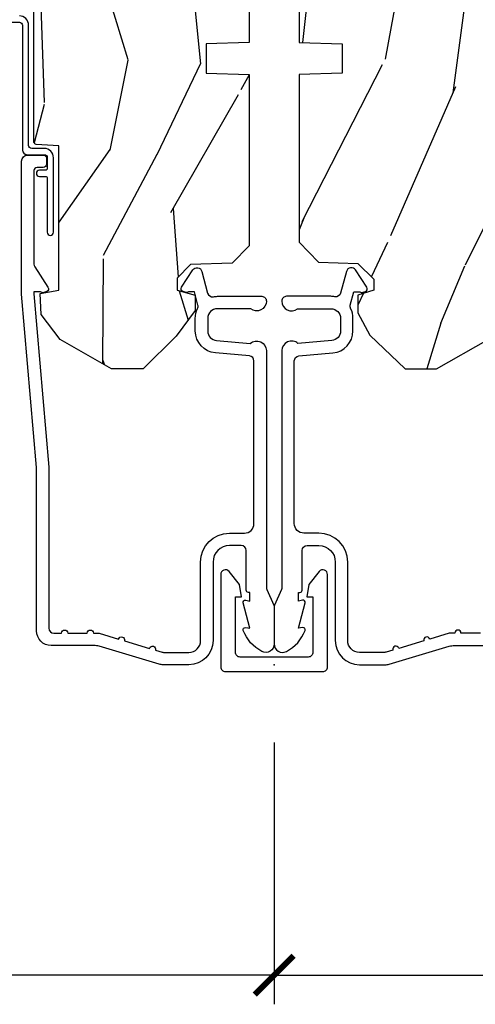
# Model space of a CAD drawing. Units: inches. Extents: x 1 to 182, y 2 to 92.
# Drawn here: x 15 to 17, y 18 to 21 of the extents above; entities that cross this region are included whole.
import ezdxf

# ---------------------------------------------------------------- set-up
doc = ezdxf.new("R2010")
doc.units = ezdxf.units.IN
doc.header["$MEASUREMENT"] = 0
for name, color, linetype in [('ZP-ANNO-DIMS', 2, 'Continuous'), ('ZP-ANNO-DIMS-DWNLD', 2, 'Continuous'), ('ZP-SECT-ALUM', 63, 'Continuous'), ('ZP-SECT-WDHA', 11, 'Continuous'), ('ZP-SECT-WOOD', 104, 'Continuous'), ('ZP-SECT-WSTP', 40, 'Continuous')]:
    doc.layers.add(name, color=color, linetype=linetype)
doc.layers.add('ZP-ANNO-NPLT', color=7, linetype='Continuous', plot=False)
doc.styles.get("Standard").update_dxf_attribs({"font": 'arial.ttf'})
doc.dimstyles.new('Frame Break and Arrow', dxfattribs={"dimtxt": 0.25, "dimasz": 0.125, "dimexe": 0.09375, "dimexo": 0.25, "dimgap": 0.09375, "dimtad": 1, "dimjust": 2, "dimdec": 4, "dimzin": 1, "dimdsep": 46, "dimlunit": 5, "dimtxsty": 'Standard', "dimblk1": 'ARCHTICK', "dimblk2": 'Arrow', "dimsah": 1, "dimcen": 0.09, "dimse2": 1, "dimclrd": 256, "dimclre": 256, "dimclrt": 255, "dimadec": 3, "dimazin": 2, "dimtfac": 0.75, "dimtdec": 4, "dimtofl": 0, "dimtmove": 2, "dimatfit": 3, "dimfxl": 0.09375, "dimfrac": 2, "dimtolj": 1, "dimtzin": 0, "dimlwd": -1, "dimlwe": -1, "dimarcsym": 0})

# ---------------------------------------------------------------- blocks, each defined once
blk = doc.blocks.new('85MA 7217 Exterior Clad Tight Mullion Cover')
at = {"layer": 'ZP-ANNO-NPLT'}
blk.add_point((0, 0), dxfattribs=at)
at = {"layer": 'ZP-SECT-ALUM'}
blk.add_lwpolyline([(-0.02199999983493544, 0.1570022252947881), (-0.02199999983493543, -0.1569977747052119, 0.4142570146243612), (-0.006999999999999999, -0.172), (0.291, -0.172, 0.7081982690502758), (0.3003941106373638, -0.1453059551337885), (0.259, -0.112053), (0.219, -0.105), (0.219, -0.125), (0.04, -0.125, -0.4142570146243612), (0.02500000016506457, -0.1099977747052119), (0.02500000016506457, 0.1100022252947881, -0.4142570146243612), (0.04, 0.1250044505895763), (0.219, 0.1250044505895763), (0.219, 0.1050044505895763), (0.259, 0.1120574505895763), (0.3003941106373638, 0.1453104057233647, 0.7081982690502758), (0.291, 0.1720044505895763), (-0.006999999999999999, 0.1720044505895763, 0.4142570146243612)], format="xyb", close=True, dxfattribs=at)
blk = doc.blocks.new('80TM Vert Tight Mull Clad')
at = {"rotation": 90}
blk.add_blockref('85MA 7217 Exterior Clad Tight Mullion Cover', (0, 0), dxfattribs=at)
blk = doc.blocks.new('101CS Vin21 PR CM C Contmp 2.5 VG (Dual .6875 in 3mm IG) V J H S')
at = {"layer": 'ZP-SECT-WDHA'}
h = blk.add_hatch(dxfattribs=at)
h.set_pattern_fill('WOOD3', color=256, scale=2, angle=163, style=0, pattern_type=2)
h.set_pattern_definition([(158.2363999999999, (6.157301732816794, -0.3108729511419028), (20.45396798290167, -8.344771374467806), [0.2408319999999999, -23.84235799999998]), (174.3099, (5.933636025480158, -0.2215776468891875), (-8.235181511295936, 0.4263690944681484), [0.3059419999999997, -9.892097999999988]), (208, (5.629202296407872, -0.1912444208301451), (-0.5847435903937085, -1.91261010378108), [0.226274, -2.602152]), (209.8476, (5.429414062698132, -0.2974737090285942), (-35.54768828883149, -20.50272857977593), [0.438634, -43.42479]), (175.9946, (5.048963690397958, -0.5157797195199407), (18.38297247813529, -1.437476743240211), [0.266834, -26.416494]), (162.9999999999999, (4.782782151564167, -0.4971413616498239), (-2.497352921371544, -1.327866102480598), [0.4999999999999998, -1.499999999999999]), (153.5377, (4.30462977358269, -0.3509555092884398), (8.978306718050995, -4.83632345258755), [0.24331, -11.922214]), (157.2894, (5.999421012266513, -0.8272775193619566), (16.62874032651941, -7.175302374271584), [0.2009979999999999, -19.89875399999998]), (162.9999999999999, (5.814007495168372, -0.7496770832981383), (-2.497352921371544, -1.327866102480598), [0.2999999999999998, -1.699999999999999]), (191.3008, (5.527116068379431, -0.6619655718813249), (-24.54716094300747, -5.043499394239721), [0.2952959999999997, -29.23434999999998]), (215.125, (5.237544793167903, -0.7198315944882268), (10.57415813511433, 7.224071108844612), [0.4560699999999997, -22.34743799999998]), (202.2893999999999, (4.864525647798079, -0.9822372293125454), (-14.3993751268171, -6.054586024953077), [0.2842539999999997, -28.14108799999998]), (169.3402, (4.601511694636091, -1.090050310346896), (-15.88561928555968, 2.765334394382427), [0.362216, -17.748554]), (151.1113000000001, (4.245547114300507, -1.023048686885232), (25.02229161617255, -13.92425483963839), [0.38833, -38.444646]), (156.2902000000001, (5.818150555338438, -1.420186468059029), (-16.62874768410003, 7.175289077572956), [0.3423439999999993, -33.89213999999991]), (166.3665, (5.504701806499899, -1.282527898214767), (-31.18650071420278, 7.443263674111074), [0.3405879999999997, -33.71818599999995]), (196.6901, (5.173710755378014, -1.202247613728304), (4.409962367830815, 0.7431255040166733), [0.3605559999999997, -6.850547999999995]), (210.4896, (4.828344987644531, -1.305797053504108), (-25.55825994297176, -15.19129255384614), [0.325576, -32.232064]), (177.9314, (4.547788732199255, -1.47098841989623), (-22.79293410148565, 0.6943551067665474), [0.310484, -30.737866]), (162.9999999999999, (4.237507569032516, -1.459781288956435), (-2.497352921371544, -1.327866102480598), [0.2399999999999999, -1.759999999999999]), (150.0054, (4.007994427601375, -1.389612079822996), (-16.04400167334359, 9.087905524651102), [0.266834, -26.416494]), (162.9999999999999, (5.663799163725461, 0.1955411228136086), (-2.497352921371544, -1.327866102480598), [0, -1.999999999999999]), (26.15239999999999, (5.308322320638982, -0.009486226652910545), (-36.87554735843706, -18.00538888531859), [0.4386339999999994, -43.42478999999992]), (9.565100000000013, (5.117307944518476, -1.728763257301352), (2.497352076502218, 1.327869099233075), [0.1788859999999998, -4.293249999999994]), (351.1301, (5.293706441850421, -1.699038349579951), (12.0603996767767, -1.595852046107204), [0.2828419999999996, -13.85929199999999]), (319.8014, (5.573166641708955, -1.742650236663792), (8.393559450670804, -6.748938448303024), [0.1523159999999998, -15.07922999999999]), (189.5651, (5.308322320638982, -0.009486226652910545), (-2.497352076502219, -1.327869099233075), [0.2236059999999996, -4.248529999999989]), (169.7098, (5.087824198974094, -0.04664236130469135), (17.79822734718652, -3.350093459302554), [0.3423439999999996, -33.89213999999996]), (152.8753, (4.75098571375776, 0.01451182806252405), (-30.7601241373409, 15.67848221527704), [0.5688579999999993, -56.31699199999996]), (152.6952, (6.221623507855785, -0.1004859048300375), (-10.89091849633435, 5.421060729349781), [0.2236059999999996, -22.13707199999995]), (178.5241, (6.022931329732845, 0.002088060447476892), (22.79293551970828, -0.6943538178398185), [0.37363, -36.989452]), (205.8789, (5.649424447113862, 0.01171139855136971), (31.88084594068392, 15.34964888471388), [0.3821, -37.827846]), (197.6952, (5.305642472216338, -0.1550637606766543), (-23.21929303946757, -7.540852312839229), [0.316228, -31.306548]), (172.4623, (5.004376328815855, -0.2511819735220797), (-10.14779136076372, 1.011111546693648), [0.364966, -11.80056]), (156.4181, (4.642564314385769, -0.2033064451796918), (31.344885410924, -13.76583238823937), [0.52345, -51.82156]), (154.8699, (6.075437655494458, -0.5786382828115677), (10.89091361125098, -5.421068605812716), [0.2828419999999996, -13.85929199999999]), (174.3099, (5.819367192013718, -0.4585220152506793), (-8.235181511295936, 0.4263690944681484), [0.3059419999999997, -9.892097999999988]), (205.5103999999999, (5.514933462941432, -0.4281887891916369), (26.88614988798455, 12.69389479119331), [0.3255759999999993, -32.23206399999991]), (208, (5.2210985464713, -0.5684066263700345), (-0.5847435903937085, -1.91261010378108), [0.367696, -2.460732]), (180.354, (4.896442666692966, -0.741029219692507), (27.20289793979688, 0.04876202922806261), [0.335262, -33.190848]), (159.6335000000001, (4.561187974312535, -0.7431007497775397), (30.01700107381327, -11.26852463519537), [0.3405879999999996, -33.71818599999994]), (145.8972999999999, (4.241891791379544, -0.6245682750525532), (-17.37187083675604, 11.58525502309056), [0.2720299999999997, -26.93091199999998]), (154.2538, (5.929251803133074, -1.056790660793069), (-12.80351945054413, 6.005821017315287), [0.2630579999999993, -26.04283399999995]), (177.9314, (5.692307434771582, -0.9425218273266296), (-22.79293410148565, 0.6943551067665474), [0.310484, -30.737866]), (195.0054, (5.382026271604847, -0.9313146963868633), (11.31727641611973, 2.814114219735264), [0.3773599999999996, -18.49060399999998]), (212.8991, (5.017534408752116, -1.029016702068191), (28.64036637139407, 18.43175097613516), [0.4967899999999996, -49.18217999999995]), (178.9454, (4.600415639049348, -1.298853563822888), (8.235181634652655, -0.4263644116476297), [0.291204, -14.269016]), (156.991, (4.309260571001857, -1.293493866977542), (-18.54135163249375, 7.760042155334038), [0.3821, -37.827846]), (139.8013999999999, (3.957559631924824, -1.144140428944382), (-8.393559450670804, 6.748938448303025), [0.1523159999999998, -15.07922999999999]), (153.5377, (5.753828780299447, -1.630573514370894), (8.978306718050995, -4.83632345258755), [0.24331, -11.922214]), (173.008, (5.536010507057203, -1.522152114998931), (-22.20819262847393, 2.606951578708767), [0.345254, -34.1801]), (200.4054, (5.193324587746421, -1.480124020750964), (-30.71134915766887, -11.52445423798904), [0.4280179999999996, -42.37384999999995]), (192.0546, (5.37690773693652, 0.2832526342304504), (-15.72724097270063, -3.557234008732985), [0.205912, -20.385348]), (173.7843, (5.175535710390935, 0.2402490654842211), (32.35598179133584, -3.618064673815965), [0.4275519999999997, -42.32756599999995]), (155.8750000000001, (4.750497976508658, 0.2865408009907355), (12.80352490518391, -6.005810314090468), [0.4837359999999995, -15.64077999999999])])
edge = h.paths.add_edge_path()
edge.add_line((4.328000000000031, -1.250000000000037), (4.339523853932349, -0.9200000000000355))
edge.add_line((4.339523853932349, -0.9200000000000248), (4.384523853932308, -0.8750000000000231))
edge.add_line((4.384523853932308, -0.8750000000000089), (5.000000000000057, -0.8750000000000089))
edge.add_line((5.000000000000057, -0.8750000000000089), (5.000250000001415, -0.03100000000000414))
edge.add_line((5.000250000001415, -0.03100000000001479), (4.969250000001409, -8.881784197001252e-15))
edge.add_line((4.969250000001409, -8.881784197001252e-15), (4.43825000000146, -2.309263891220326e-14))
edge.add_line((4.43825000000146, -3.730349362740526e-14), (4.434921417707699, -0.08099999900086807))
edge.add_line((4.434921417707699, -0.08099999900086097), (4.244000000000995, -0.08100000000002616))
edge.add_line((4.244000000000995, -0.08100000000002616), (4.234999999999161, -0.0970000000000173))
edge.add_line((4.234999999999161, -0.0970000000000173), (4.172000000000878, -0.0970000000000173))
edge.add_line((4.172000000000878, -0.0970000000000173), (4.162999999999045, -0.08100000000002616))
edge.add_line((4.162999999999045, -0.08100000000002616), (4.040350214322132, -0.08099999900086097))
edge.add_line((4.040350214322132, -0.08099999900086097), (3.96209661359029, -0.2960000000000012))
edge.add_line((3.96209661359029, -0.2960000000000012), (3.91440338641263, -0.2960000000000012))
edge.add_line((3.91440338641263, -0.2960000000000012), (3.836149785680789, -0.08099999900086097))
edge.add_line((3.836149785680789, -0.08099999900085564), (2.947282930714607, -0.08099999900085564))
edge.add_line((2.947282930714607, -0.08099999900085564), (2.871763963070805, -0.1709999999999958))
edge.add_line((2.871763963070805, -0.1709999999999958), (2.439507823335987, -0.1709999999999958))
edge.add_line((2.439507823335987, -0.1709999999999958), (2.332250000001693, -0.08100000000002083))
edge.add_line((2.332250000001693, -0.08100000000002083), (2.005069066192334, -0.08100000000002083))
edge.add_line((2.005069066192334, -0.08100000000002083), (2.000250000001358, -0.2189999999999976))
edge.add_line((2.000250000001358, -0.2189999999999976), (1.906250000002217, -0.2189999999999976))
edge.add_line((1.906250000002217, -0.2189999999999976), (1.901430933811241, -0.08100000000002083))
edge.add_line((1.901430933811241, -0.08100000000002083), (1.349597170313302, -0.08100000000002439))
edge.add_line((1.349597170313302, -0.08100000000002083), (1.293712597491378, -0.1349671046590508))
edge.add_line((1.293712597491378, -0.1349671046590437), (1.288995126616214, -0.2700577954949068))
edge.add_line((1.288995126616214, -0.2700577954949246), (1.246000000000038, -0.3130000000000344))
edge.add_line((1.246000000000038, -0.3130000000000202), (1.207000000000164, -0.3130000000000202))
edge.add_line((1.207000000000164, -0.3130000000000202), (1.191190997646743, -0.2540000000000191))
edge.add_line((1.191190997646743, -0.2540000000000227), (1.14100000000002, -0.2540000000000227))
edge.add_line((1.14100000000002, -0.2540000000000227), (1.059000000000026, -0.3160000000000274))
edge.add_line((1.059000000000026, -0.3160000000000345), (0.9532293940345085, -0.4220000000000468))
edge.add_line((0.9532293940345085, -0.422000000000029), (0.9532293940345085, -0.5235500000000393))
edge.add_line((0.9532293940345085, -0.5235500000000606), (1.048250000002213, -0.6898000000000017))
edge.add_line((1.048250000002213, -0.6897999999999946), (1.128250000002197, -0.7502214903220796))
edge.add_line((1.128250000002197, -0.7502214903220796), (1.196532032304958, -0.753800000000016))
edge.add_line((1.196532032304958, -0.753800000000016), (1.207250000002205, -0.6937999999999853))
edge.add_line((1.207250000002205, -0.6937999999999853), (1.671750000002191, -0.6937999999999853))
edge.add_line((1.671750000002191, -0.6937999999999853), (1.675586249445757, -0.766999999999971))
edge.add_arc((1.690678198063239, -0.7589080513825515), 0.01712444292523411, 208.1991648359268, 241.8008351636319)
edge.add_line((1.682586249445706, -0.773999999999976), (2.123250000002201, -0.773999999999976))
edge.add_line((2.123250000002201, -0.773999999999976), (2.131910350836165, -1.021999999999966))
edge.add_line((2.131910350836165, -1.021999999999966), (2.13891035083617, -1.028999999999971))
edge.add_line((2.13891035083617, -1.028999999999971), (2.527676065901517, -1.028999999999971))
edge.add_line((2.527676065901517, -1.028999999999973), (2.556250000002251, -1.093000000000051))
edge.add_line((2.556250000002251, -1.093000000000051), (2.805767439191584, -1.093000000000023))
edge.add_line((2.805767439191584, -1.093000000000023), (2.811250000001053, -1.25000000000002))
edge.add_line((2.811250000001053, -1.250000000000005), (3.12368436237233, -1.250000000000005))
edge.add_line((3.12368436237233, -1.250000000000005), (3.129166923181799, -1.093000000000009))
edge.add_line((3.129166923181799, -1.093000000000023), (3.531485413592634, -1.093000000000023))
edge.add_line((3.531485413592634, -1.093000000000027), (3.533650501300542, -1.031000000000015))
edge.add_line((3.533650501300542, -1.031000000000015), (3.670684895338525, -1.031000000000015))
edge.add_line((3.670684895338525, -1.031000000000015), (3.677250000002857, -0.8430000000000266))
edge.add_line((3.677250000002857, -0.8430000000000266), (3.882229394034539, -0.8430000000000408))
edge.add_line((3.882229394034539, -0.8430000000000266), (3.882229394034539, -0.8330000000000286))
edge.add_line((3.882229394034539, -0.8330000000000357), (3.992229394034496, -0.8330000000000357))
edge.add_line((3.992229394034496, -0.8330000000000357), (3.992229394034496, -0.8430000000000408))
edge.add_line((3.992229394034496, -0.843000000000055), (4.067250000002275, -0.8430000000000337))
edge.add_line((4.067250000002275, -0.8430000000000266), (4.073815104666608, -1.031000000000015))
edge.add_line((4.073815104666608, -1.031000000000015), (4.178805517824401, -1.031000000000015))
edge.add_line((4.178805517824401, -1.031000000000015), (4.185485413591266, -1.222287187078914))
edge.add_line((4.185485413591266, -1.222287187078914), (4.23348541359195, -1.250000000000023))
edge.add_line((4.23348541359195, -1.250000000000009), (4.328000000000031, -1.250000000000016))
at = {"layer": 'ZP-ANNO-NPLT'}
blk.add_point((5.684341886080801e-14, -3.552713678800501e-15), dxfattribs=at)
at = {"layer": 'ZP-SECT-ALUM'}
blk.add_lwpolyline([(1.012000000000057, -0.02500000000003766), (0.2485518243343847, -0.02500000000003766, -0.1051042352656914), (0.2420440380451794, -0.02361672732232378), (0.1921068813025215, -0.001383272677774272, 0.1051042352657003), (0.1855990950133162, -3.197442310920451e-14), (0.06700000000006412, -3.197442310920451e-14, 0.560205502864254), (0.04294949289464967, -0.0392708234432213, 0.1875261658577753), (0.1105503302341333, -0.09955737127501507, 0.5801720142759477), (0.1198936542711522, -0.09178446275635466), (0.1174630815726232, -0.07800000000000651), (0.1991988260668904, -0.09976430132849501, 0.5481110662879196), (0.207893654271146, -0.09178446275635466), (0.2054630815726171, -0.07800000000000651), (0.2330000000000609, -0.07800000000000651), (0.2330000000000325, -0.0830000000000588, 0.4142135623730984), (0.2400000000000375, -0.0900000000000638), (0.3680000000000518, -0.0900000000000638, -0.4142135623730951), (0.384000000000043, -0.1060000000000549), (0.384000000000043, -0.144000000000009, -0.4142135623730868), (0.3310000000000457, -0.1970000000000063), (0.0780000000000598, -0.1970000000000063, 0.4142135623730866), (5.684341886080801e-14, -0.2750000000000092), (5.684341886080801e-14, -0.3575219217105463, 0.07267901068454957), (0.001965304461265305, -0.3709709438954327), (0.05949110068783625, -0.5635988303753301, -0.07267901068455053), (0.06200000000004025, -0.5807677948666345), (0.06200000000004025, -0.7186422509999524, 0.4142135623730951), (0.1090000000000373, -0.7656422509999494), (0.6360000000005925, -0.7656422509999494), (1.194000000000045, -0.8140000000000249), (1.621967948388715, -0.8140000000000249, 0.4142135623730951), (1.641967948388725, -0.7940000000000147), (1.641967948388725, -0.7440000000000033, 0.4142135623730949), (1.631967948388734, -0.7340000000000124), (1.611967948388724, -0.7340000000000124, 0.4142135623731991), (1.601967948388733, -0.7440000000000033), (1.601967948388705, -0.7640000000000136, -0.4142135623731015), (1.591967948388714, -0.7740000000000329), (1.29033604537986, -0.7740000000000045, -0.1449930994916204), (1.281621820819623, -0.7714187290871202), (1.216169191050852, -0.7289132943205665, 0.4318331073882776), (1.202025684729279, -0.7323643973235825), (1.198561433328905, -0.7452931595599672, 0.1392124696178829), (1.199761498229179, -0.7489238092069606, -0.150084110672032), (1.200967948388723, -0.7528525214955302), (1.200967948388723, -0.7740000000000045), (1.19478822427044, -0.7740000000000045), (0.6367882242694805, -0.725642250999929), (0.1180000000000518, -0.7256422509999574, -0.4142135623730951), (0.1020000000000607, -0.7096422509999378), (0.1020000000000039, -0.6850000000000058, 1), (0.1020000000000039, -0.665000000000024), (0.1020000000000323, -0.6020000000000074, 1), (0.1020000000000323, -0.5819999999999972), (0.1020000000000323, -0.5684928820533663, 0.07267901068450945), (0.1013309601834465, -0.5639144915223575), (0.082716132946274, -0.5015818501146363, 1), (0.07699314478250585, -0.4824181498853797), (0.05285244224302232, -0.4015818501146136, 1), (0.04712945407925417, -0.3824181498853854), (0.04066903981663472, -0.3607851430115865, -0.07267901068464405), (0.04000000000004889, -0.3562067524805492), (0.04000000000004889, -0.2750000000000092, -0.4142135623730951), (0.0780000000000598, -0.2370000000000267), (0.3310000000000457, -0.2370000000000267, 0.4142135623730951), (0.424000000000035, -0.1440000000000374), (0.424000000000035, -0.09600000000003561, -0.4142135623729215), (0.4550000000000409, -0.06500000000005812), (0.9791548879620109, -0.06500000000005812, -0.388878731852959), (0.9950940031314701, -0.07960550811609224), (1.004681233943415, -0.1891880577351266, 0.3888787318529566), (1.075411057507921, -0.2540000000000227), (1.116000000000042, -0.2540000000000227, 0.1163220917973886), (1.147724160177944, -0.2465183253952183, -0.1832627780160805), (1.15901437141855, -0.2453775009960317), (1.201266233208145, -0.2566988532412644), (1.201266233208145, -0.2743669520077141, -0.146005835310381), (1.200121757094053, -0.2782026840136531), (1.199983135441101, -0.2784143000490396, 0.1576465563116275), (1.198845908180857, -0.2825685150407402), (1.201984893112524, -0.2942833662899922, 0.4538198225758265), (1.216467475870218, -0.2983867056794942), (1.271869021844964, -0.2624085210486307, 0.649407593197572), (1.267204172860176, -0.2329558237052005), (1.197412101584888, -0.2142550945689017, -0.3912097814678182), (1.185819283307609, -0.1958944824796198, 0.0456882255566395), (1.18700000000004, -0.1829999999999963), (1.18700000000004, -0.04000000000002402, 0.4222476712527851), (1.171589770512725, -0.02500561065710727, 0.6392693330848027), (1.147000000000048, -0.07562141687040835), (1.147000000000048, -0.1830000000000247, -0.4142135623730951), (1.116000000000042, -0.2140000000000306), (1.075411057507921, -0.2140000000000306, -0.388878731853015), (1.044529021867078, -0.1857018280252056), (1.035000000000053, -0.07678460969089329, 0.6500495232070402)], format="xyb", close=True, dxfattribs=at)
at = {"layer": 'ZP-SECT-WOOD'}
blk.add_lwpolyline([(2.332250000001693, -0.08100000000002083), (2.005069066192334, -0.08100000000002083), (2.000250000001358, -0.2189999999999976), (1.906250000002217, -0.2189999999999976), (1.901430933811241, -0.08100000000002083), (1.349597170313302, -0.08100000000002083), (1.293712597491378, -0.1349671046590437), (1.288995126616214, -0.2700577954949246), (1.246000000000038, -0.3130000000000202), (1.207000000000164, -0.3130000000000202), (1.191190997646743, -0.2540000000000227), (1.14100000000002, -0.2540000000000227), (1.059000000000026, -0.3160000000000345), (0.9532293940345085, -0.422000000000029), (0.9532293940345085, -0.5235500000000606), (1.048250000002213, -0.6897999999999946), (1.128250000002197, -0.7502214903220796), (1.196532032304958, -0.753800000000016), (1.207250000002205, -0.6937999999999853), (1.207250000002205, -0.6937999999999853), (1.671750000002191, -0.6937999999999853), (1.675586249445757, -0.766999999999971, 0.1476745997184199), (1.682586249445706, -0.773999999999976), (2.123250000002201, -0.773999999999976)], format="xyb", dxfattribs=at)
at = {"layer": 'ZP-SECT-WSTP'}
blk.add_lwpolyline([(2.1002783351841, -1.066999555484788, -0.4142135623730952), (2.070278335184071, -1.036999555484815), (2.070278335184071, -0.8209995554848071, 0.4142135623733031), (2.06027833518408, -0.8109995554848162), (1.658278335184093, -0.8109995554848162, -0.4142135623730951), (1.643278335184107, -0.7959995554848298), (1.643278335184107, -0.7409995554847661, 0.4142135623730953), (1.633278335184116, -0.7309995554847752), (1.599278335184067, -0.7309995554848321, 0.4142135623730953), (1.593278335184095, -0.7369995554848039), (1.593278335184095, -0.7559995554848093, -1), (1.573278335184114, -0.7559995554848093), (1.573278335184057, -0.7369995554848039, 0.4142135623727476), (1.567278335184085, -0.7309995554847752), (1.393278335184107, -0.7309995554847752, -1), (1.393278335184107, -0.7109995554847934), (1.633278335184116, -0.7109995554847934, -0.4142135623730951), (1.663278335184089, -0.7409995554847661), (1.663278335184089, -0.7809995554847866, 0.4142135623728869), (1.673278335184079, -0.7909995554847775), (2.06027833518408, -0.7909995554848344, -0.414213562373095), (2.090278335184109, -0.8209995554848071)], format="xyb", dxfattribs=at)
blk = doc.blocks.new('101CS Vin21 PR CM C Contmp 2.5 VG (Dual .6875 in 3mm IG) F J')
at = {"layer": 'ZP-SECT-WDHA'}
h = blk.add_hatch(dxfattribs=at)
h.set_pattern_fill('WOOD3', color=256, scale=2, angle=163, style=0, pattern_type=2)
h.set_pattern_definition([(158.2363999999999, (4.229829508301805, -0.6757319148462075), (20.45396798290167, -8.344771374467806), [0.2408319999999999, -23.84235799999998]), (174.3099, (4.006163800965112, -0.5864366105934922), (-8.235181511295936, 0.4263690944681484), [0.3059419999999998, -9.892097999999994]), (207.9999999999999, (3.701730071892854, -0.5561033845344783), (-0.5847435903937085, -1.91261010378108), [0.2262739999999999, -2.602151999999999]), (209.8476, (3.501941838183114, -0.6623326727328989), (-35.54768828883149, -20.50272857977593), [0.438634, -43.42479]), (175.9946, (3.12149146588294, -0.8806386832242765), (18.38297247813529, -1.437476743240211), [0.266834, -26.416494]), (162.9999999999999, (2.855309927049177, -0.8620003253541295), (-2.497352921371544, -1.327866102480598), [0.4999999999999997, -1.499999999999999]), (153.5376999999999, (2.377157549067675, -0.7158144729927738), (8.978306718050995, -4.83632345258755), [0.24331, -11.922214]), (157.2893999999999, (4.071948787751523, -1.192136483066261), (16.62874032651941, -7.175302374271584), [0.200998, -19.89875399999998]), (162.9999999999999, (3.886535270653383, -1.114536047002443), (-2.497352921371544, -1.327866102480598), [0.2999999999999998, -1.699999999999999]), (191.3008, (3.59964384386447, -1.02682453558563), (-24.54716094300747, -5.043499394239721), [0.2952959999999997, -29.23434999999998]), (215.1249999999999, (3.310072568652885, -1.084690558192534), (10.57415813511433, 7.224071108844612), [0.4560699999999999, -22.34743799999999]), (202.2893999999999, (2.937053423283061, -1.347096193016879), (-14.3993751268171, -6.054586024953077), [0.2842539999999997, -28.14108799999998]), (169.3402, (2.674039470121073, -1.45490927405123), (-15.88561928555968, 2.765334394382427), [0.362216, -17.748554]), (151.1113, (2.318074889785493, -1.387907650589567), (25.02229161617255, -13.92425483963839), [0.38833, -38.44464599999998]), (156.2902000000001, (3.89067833082342, -1.785045431763336), (-16.62874768410003, 7.175289077572956), [0.3423439999999978, -33.89213999999973]), (166.3664999999999, (3.577229581984909, -1.647386861919102), (-31.18650071420278, 7.443263674111074), [0.3405879999999998, -33.71818599999997]), (196.6901, (3.246238530863025, -1.567106577432611), (4.409962367830815, 0.7431255040166733), [0.3605559999999998, -6.850547999999997]), (210.4896, (2.900872763129541, -1.670656017208414), (-25.55825994297176, -15.19129255384614), [0.3255759999999999, -32.23206399999998]), (177.9314, (2.620316507684237, -1.835847383600536), (-22.79293410148565, 0.6943551067665474), [0.310484, -30.737866]), (162.9999999999999, (2.310035344517502, -1.82464025266077), (-2.497352921371544, -1.327866102480598), [0.2399999999999999, -1.759999999999999]), (150.0053999999999, (2.08052220308636, -1.754471043527302), (-16.04400167334359, 9.087905524651102), [0.266834, -26.416494]), (162.9999999999999, (3.736326939210443, -0.1693178408906961), (-2.497352921371544, -1.327866102480598), [0, -1.999999999999999]), (26.15239999999996, (3.380850096123993, -0.3743451903572437), (-36.87554735843706, -18.00538888531859), [0.4386339999999979, -43.42478999999973]), (9.565099999999974, (3.189835720003487, -2.093622221005686), (2.497352076502218, 1.327869099233075), [0.1788859999999999, -4.293249999999995]), (351.1301, (3.366234217335403, -2.063897313284255), (12.0603996767767, -1.595852046107204), [0.2828419999999998, -13.859292]), (319.8014, (3.645694417193965, -2.107509200368125), (8.393559450670804, -6.748938448303024), [0.1523159999999998, -15.07922999999998]), (189.5651, (3.380850096123993, -0.3743451903572437), (-2.497352076502219, -1.327869099233075), [0.2236059999999988, -4.248529999999963]), (169.7098, (3.160351974459104, -0.4115013250089961), (17.79822734718652, -3.350093459302554), [0.3423439999999998, -33.89213999999998]), (152.8752999999999, (2.823513489242742, -0.3503471356417798), (-30.7601241373409, 15.67848221527704), [0.5688579999999993, -56.31699199999996]), (152.6952, (4.294151283340796, -0.4653448685343422), (-10.89091849633435, 5.421060729349781), [0.2236059999999988, -22.13707199999985]), (178.5241, (4.095459105217856, -0.3627709032568278), (22.79293551970828, -0.6943538178398185), [0.37363, -36.989452]), (205.8789, (3.721952222598873, -0.353147565152935), (31.88084594068392, 15.34964888471388), [0.3821, -37.827846]), (197.6951999999999, (3.37817024770132, -0.519922724380959), (-23.21929303946757, -7.540852312839229), [0.316228, -31.306548]), (172.4623, (3.076904104300837, -0.6160409372264128), (-10.14779136076372, 1.011111546693648), [0.364966, -11.80056]), (156.4180999999999, (2.71509208987078, -0.5681654088839974), (31.344885410924, -13.76583238823937), [0.52345, -51.82156]), (154.8699, (4.14796543097944, -0.9434972465158724), (10.89091361125098, -5.421068605812716), [0.2828419999999996, -13.85929199999999]), (174.3099, (3.8918949674987, -0.823380978954984), (-8.235181511295936, 0.4263690944681484), [0.3059419999999998, -9.892097999999994]), (205.5103999999999, (3.587461238426414, -0.7930477528959416), (26.88614988798455, 12.69389479119331), [0.3255759999999979, -32.23206399999972]), (207.9999999999999, (3.293626321956282, -0.9332655900743676), (-0.5847435903937085, -1.91261010378108), [0.3676959999999999, -2.460731999999999]), (180.3539999999999, (2.968970442177977, -1.105888183396841), (27.20289793979688, 0.04876202922806261), [0.335262, -33.190848]), (159.6335000000001, (2.633715749797545, -1.107959713481874), (30.01700107381327, -11.26852463519537), [0.3405879999999979, -33.71818599999973]), (145.8972999999999, (2.314419566864558, -0.9894272387568597), (-17.37187083675604, 11.58525502309056), [0.2720299999999997, -26.93091199999998]), (154.2538, (4.001779578618056, -1.421649624497403), (-12.80351945054413, 6.005821017315287), [0.2630579999999978, -26.04283399999986]), (177.9314, (3.764835210256592, -1.307380791030963), (-22.79293410148565, 0.6943551067665474), [0.310484, -30.737866]), (195.0053999999999, (3.454554047089857, -1.296173660091171), (11.31727641611973, 2.814114219735264), [0.3773599999999998, -18.49060399999999]), (212.8991, (3.090062184237127, -1.393875665772526), (28.64036637139407, 18.43175097613516), [0.4967899999999996, -49.18217999999997]), (178.9454, (2.67294341453433, -1.663712527527195), (8.235181634652655, -0.4263644116476297), [0.291204, -14.269016]), (156.991, (2.381788346486843, -1.658352830681877), (-18.54135163249375, 7.760042155334038), [0.3821, -37.82784599999998]), (139.8013999999999, (2.030087407409809, -1.508999392648717), (-8.393559450670804, 6.748938448303025), [0.1523159999999999, -15.07922999999999]), (153.5376999999999, (3.826356555784429, -1.995432478075202), (8.978306718050995, -4.83632345258755), [0.24331, -11.922214]), (173.008, (3.608538282542213, -1.887011078703239), (-22.20819262847393, 2.606951578708767), [0.345254, -34.1801]), (200.4054, (3.265852363231403, -1.844982984455299), (-30.71134915766887, -11.52445423798904), [0.4280179999999979, -42.37384999999973]), (192.0546, (3.44943551242153, -0.08160632947388269), (-15.72724097270063, -3.557234008732985), [0.205912, -20.385348]), (173.7843, (3.248063485875917, -0.1246098982200836), (32.35598179133584, -3.618064673815965), [0.4275519999999978, -42.32756599999973]), (155.875, (2.823025751993612, -0.07831816271356828), (12.80352490518391, -6.005810314090468), [0.4837359999999979, -15.64077999999993])])
edge = h.paths.add_edge_path()
edge.add_line((4.328000000000003, -1.250001021999876), (4.339523853932278, -0.9200010219998775))
edge.add_line((4.339523853932263, -0.9200010219998918), (4.384523853932265, -0.87500102199989))
edge.add_line((4.384523853932279, -0.8750010219998758), (5, -0.8750010219998758))
edge.add_line((5, -0.8750010219998758), (5.000250000001373, -0.03099999999999614))
edge.add_line((5.000250000001358, -0.03100000000000325), (4.969250000001367, 2.664535259100376e-15))
edge.add_line((4.969250000001381, 0), (4.438250000001375, -1.4210854715202e-14))
edge.add_line((4.438250000001375, 0), (4.434921417707614, -0.08099999900083077))
edge.add_line((4.434921417707614, -0.08099999900084942), (4.244000000000909, -0.08100000000001462))
edge.add_line((4.244000000000909, -0.08100000000001462), (4.23499999999909, -0.09700000000000575))
edge.add_line((4.234999999999104, -0.09700000000000575), (4.172000000000807, -0.09700000000000575))
edge.add_line((4.172000000000793, -0.09700000000000575), (4.162999999998959, -0.08100000000001462))
edge.add_line((4.162999999998959, -0.08100000000001462), (4.040350214322061, -0.08099999900084942))
edge.add_line((4.040350214322075, -0.08099999900084942), (3.962096613590219, -0.2959999999999896))
edge.add_line((3.962096613590205, -0.2959999999999896), (3.914403386412545, -0.2959999999999896))
edge.add_line((3.914403386412545, -0.2959999999999896), (3.836149785680703, -0.08099999900084942))
edge.add_line((3.836149785680703, -0.08099999900084942), (2.947282930714522, -0.08099999900084942))
edge.add_line((2.947282930714522, -0.08099999900084853), (2.87176396307072, -0.1709999999999887))
edge.add_line((2.87176396307072, -0.1709999999999887), (2.439507823335902, -0.1709999999999887))
edge.add_line((2.439507823335902, -0.1709999999999887), (2.332250000001608, -0.08100000000001373))
edge.add_line((2.332250000001608, -0.08100000000001373), (2.005069066192249, -0.08100000000001373))
edge.add_line((2.005069066192249, -0.08100000000001639), (2.000250000001273, -0.2189999999999932))
edge.add_line((2.000250000001273, -0.2189999999999932), (1.906250000002132, -0.2189999999999932))
edge.add_line((1.906250000002132, -0.2189999999999914), (1.901430933811156, -0.08100000000001462))
edge.add_line((1.901430933811156, -0.08100000000001462), (1.361160109751239, -0.08100000000001462))
edge.add_line((1.361160109751239, -0.08100000000001462), (1.29699634095445, -0.1429622312750469))
edge.add_line((1.29699634095445, -0.1429622312750469), (1.292560084317614, -0.2700000000009739))
edge.add_line((1.292560084317614, -0.2700000000009739), (1.242560084316523, -0.321602457600787))
edge.add_line((1.242560084316523, -0.321602457600787), (1.206605420733311, -0.3216024576007728))
edge.add_line((1.206605420733297, -0.3216024576007586), (1.191190997646586, -0.2699999999999934))
edge.add_line((1.191190997646601, -0.2700000000000076), (1.134131723421731, -0.2700000000000218))
edge.add_line((1.134131723421717, -0.2700000000000076), (1.061622111372643, -0.3086869719710821))
edge.add_line((1.061622111372657, -0.3086869719710963), (0.9532293940344658, -0.422000000000037))
edge.add_line((0.9532293940344516, -0.4220000000000228), (0.9532293940344516, -0.523550000000033))
edge.add_line((0.95322939403448, -0.5235500000000259), (1.04825000000217, -0.6897999999999671))
edge.add_line((1.048250000002156, -0.6897999999999884), (1.128250000002154, -0.7502214903220734))
edge.add_line((1.12825000000214, -0.7502214903220734), (1.196532032304887, -0.7538000000000098))
edge.add_line((1.196532032304901, -0.7538000000000098), (1.207250000002148, -0.6937999999999791))
edge.add_line((1.207250000002148, -0.6937999999999791), (1.671750000002149, -0.6937999999999791))
edge.add_line((1.671750000002163, -0.6937999999999791), (1.675586249445686, -0.7669999999999648))
edge.add_arc((1.690678198063182, -0.7589080513824316), 0.01712444292530991, 208.1991648361483, 241.8008351638436)
edge.add_line((1.682586249445677, -0.7739999999999698), (2.123250000002145, -0.7739999999999698))
edge.add_line((2.123250000002145, -0.7739999999999716), (2.131910350836108, -1.021999999999962))
edge.add_line((2.131910350836108, -1.021999999999962), (2.138910350836113, -1.028999999999967))
edge.add_line((2.138910350836113, -1.028999999999967), (2.52767606590146, -1.028999999999967))
edge.add_line((2.52767606590146, -1.028999999999966), (2.556250000002208, -1.093000000000044))
edge.add_line((2.556250000002194, -1.093000000000044), (2.805767439191484, -1.093000000000016))
edge.add_line((2.805767439191499, -1.093000000000016), (2.811250000000967, -1.250000000000012))
edge.add_line((2.811250000000967, -1.249999999999998), (3.123684362372245, -1.249999999999998))
edge.add_line((3.123684362372245, -1.25), (3.129166923181714, -1.093000000000004))
edge.add_line((3.129166923181714, -1.093000000000018), (3.531485413592549, -1.093000000000018))
edge.add_line((3.531485413592549, -1.093000000000015), (3.533650501300457, -1.031000000000003))
edge.add_line((3.533650501300457, -1.031000000000003), (3.670684895338439, -1.031000000000003))
edge.add_line((3.670684895338439, -1.031000000000003), (3.677250000002786, -0.8430000000000151))
edge.add_line((3.677250000002772, -0.8430000000000151), (3.882229394034454, -0.8430000000000293))
edge.add_line((3.882229394034454, -0.8430000000000151), (3.882229394034454, -0.8330000000000171))
edge.add_line((3.882229394034454, -0.8330000000000242), (3.992229394034439, -0.8330000000000242))
edge.add_line((3.992229394034439, -0.8330000000000242), (3.992229394034439, -0.8430000000000293))
edge.add_line((3.992229394034439, -0.8430000000000151), (4.067250000002176, -0.8429999999999938))
edge.add_line((4.06725000000219, -0.8430000000000151), (4.073815104666522, -1.031000000000003))
edge.add_line((4.073815104666522, -1.031000000000003), (4.178805517824316, -1.031000000000003))
edge.add_line((4.178805517824316, -1.031000000000003), (4.185485413591181, -1.222287187078902))
edge.add_line((4.185485413591181, -1.222287187078902), (4.233485413591865, -1.250000000000012))
edge.add_line((4.233485413591865, -1.249999999999997), (4.328000000000003, -1.250001021999876))
at = {"layer": 'ZP-ANNO-NPLT'}
blk.add_point((0, 8.881784197001252e-16), dxfattribs=at)
at = {"layer": 'ZP-SECT-ALUM'}
blk.add_lwpolyline([(0.1019999999999754, -0.6650000000000178), (0.1019999999999754, -0.6020000000000012, 1), (0.1019999999999754, -0.581999999999991), (0.1019999999999754, -0.5684928820533601, 0.07267901068450945), (0.1013309601833896, -0.5639144915223513), (0.08271613294621716, -0.5015818501146301, 1), (0.07699314478244901, -0.4824181498853735), (0.05285244224296548, -0.4015818501146073, 1), (0.04712945407919733, -0.3824181498853791), (0.04066903981657788, -0.3607851430115803, -0.07267901068464405), (0.03999999999999204, -0.356206752480543), (0.03999999999999204, -0.275000000000003, -0.4142135623730951), (0.07800000000000296, -0.2370000000000205), (0.3309999999999889, -0.2370000000000205, 0.4142135623730951), (0.4239999999999782, -0.1440000000000028), (0.4239999999999782, -0.0960000000000294, -0.4142135623729215), (0.4549999999999841, -0.06500000000002348), (0.979154887961954, -0.06500000000002348, -0.388878731852959), (0.9950940031314133, -0.0796055081160576), (1.004681233943359, -0.189188057735092, 0.3888787318529566), (1.075411057507864, -0.2540000000000164), (1.115999999999985, -0.2540000000000164, 0.1163220917973886), (1.147724160177887, -0.2465183253951837, -0.1832627780160805), (1.159014371418493, -0.2453775009960255), (1.201266233208088, -0.2566988532412582), (1.201266233208088, -0.2743669520076795, -0.146005835310381), (1.200121757093996, -0.2782026840136185), (1.199983135441045, -0.2784143000490333, 0.1576465563116275), (1.1988459081808, -0.282568515040734), (1.201984893112467, -0.2942833662899575, 0.4538198225758265), (1.216467475870161, -0.298386705679488), (1.271869021844907, -0.262408521048596, 0.649407593197572), (1.267204172860119, -0.2329558237051659), (1.197412101584831, -0.214255094568867, -0.3912097814678182), (1.185819283307552, -0.1958944824795852, 0.0456882255566395), (1.186999999999983, -0.1829999999999616), (1.186999999999983, -0.0400000000000178, 0.4222476712527851), (1.171589770512668, -0.02500561065707263, 0.6392693330848027), (1.146999999999991, -0.07562141687037371), (1.146999999999991, -0.1830000000000185, -0.4142135623730951), (1.115999999999985, -0.2140000000000244), (1.075411057507864, -0.213999999999996, -0.388878731853015), (1.044529021867021, -0.185701828025171), (1.034999999999997, -0.07678460969085865, 0.6500495232070402), (1.012, -0.02500000000000302), (0.2485518243343279, -0.02500000000003144, -0.1051042352656914), (0.2420440380451225, -0.02361672732231757), (0.1921068813024647, -0.001383272677739633, 0.1051042352657003), (0.1855990950132593, -2.575717417130363e-14), (0.06700000000000728, -2.575717417130363e-14, 0.560205502864254), (0.04294949289459282, -0.03927082344321509, 0.1875261658577753), (0.1105503302340765, -0.09955737127498043, 0.5801720142759477), (0.1198936542710953, -0.09178446275634844), (0.1174630815725664, -0.07800000000000029), (0.1991988260668336, -0.09976430132848879, 0.5481110662879196), (0.2078936542710892, -0.09178446275634844), (0.2054630815725602, -0.07800000000000029), (0.2330000000000041, -0.07800000000000029), (0.2329999999999757, -0.08300000000002417, 0.4142135623730984), (0.2399999999999807, -0.09000000000002917), (0.367999999999995, -0.09000000000002917, -0.4142135623730951), (0.3839999999999861, -0.1060000000000487), (0.3839999999999861, -0.1440000000000028, -0.4142135623730868), (0.3309999999999889, -0.1970000000000001), (0.07800000000000296, -0.1970000000000001, 0.4142135623730866), (0, -0.275000000000003), (0, -0.3575219217105401, 0.07267901068454957), (0.001965304461208461, -0.3709709438954265), (0.05949110068777941, -0.5635988303753239, -0.07267901068455053), (0.0619999999999834, -0.5807677948666283), (0.06200000000001182, -0.7186422509999462, 0.4142135623730951)], format="xyb", dxfattribs=at)
at = {"layer": 'ZP-SECT-WOOD'}
blk.add_lwpolyline([(2.332250000001608, -0.08100000000001373), (2.005069066192249, -0.08100000000001639), (2.000250000001273, -0.2189999999999932), (1.906250000002132, -0.2189999999999914), (1.901430933811156, -0.08100000000001462), (1.361160109751239, -0.08100000000001462), (1.29699634095445, -0.1429622312750469), (1.292560084317614, -0.2700000000009739), (1.242560084316523, -0.321602457600787), (1.206605420733297, -0.3216024576007586), (1.191190997646601, -0.2700000000000076), (1.134131723421717, -0.2700000000000076), (1.061622111372657, -0.3086869719710963), (0.9532293940344516, -0.4220000000000228), (0.95322939403448, -0.5235500000000259), (1.048250000002156, -0.6897999999999884)], dxfattribs=at)
blk = doc.blocks.new('_ArchTick')
at = {"color": 0, "linetype": 'ByBlock', "const_width": 0.15}
blk.add_lwpolyline([(-0.5, -0.5), (0.5, 0.5)], dxfattribs=at)
blk = doc.blocks.new('Arrow')
at = {"layer": 'ZP-ANNO-DIMS'}
h = blk.add_hatch(color=256, dxfattribs=at)
h.dxf.hatch_style = 1
h.paths.add_polyline_path([(-0.9443140679683556, 3.868017017794045e-13, 0.2398175684158073), (-1.873494692215849, -0.5245963508094422, -0.08255808466504769), (2.276623334296346e-12, 4.178879464689089e-13, -0.0825580846650518), (-1.873494692215919, 0.5245963508103166, 0.2398175684158333)])
for centre, radius, start, end in [((0.6409927066257445, 5.896892487643834), 5.931628162719729, 244.9181942523066, 263.7963011589076), ((-0.8934860099713938, 1.175222487894468), 1.176321124324347, 213.5801178687274, 267.5235162245967), ((0.6409927066257424, -5.896892487643052), 5.931628162719784, 96.20369884109225, 115.0818057476933), ((-0.8934860099713944, -1.175222487893686), 1.176321124324339, 92.47648377540327, 146.4198821312724)]:
    blk.add_arc(centre, radius, start, end, dxfattribs=at)
blk = doc.blocks.new('*D178')
at = {"layer": 'Defpoints', "color": 0, "transparency": 16777216}
for p in [(16, 19.00000000000011), (19.49999999999999, 18.25000000000011), (19.49999999999999, 18.00000000000013)]:
    blk.add_point(p, dxfattribs=at)
at = {"layer": 'ZP-ANNO-DIMS-DWNLD', "transparency": 16777216}
for p, q in [((16, 18.75000000000011), (16, 17.90625000000013)), ((16, 18.00000000000013), (19.37499999999999, 18.00000000000013))]:
    blk.add_line(p, q, dxfattribs=at)
at = {"layer": 'ZP-ANNO-DIMS-DWNLD', "transparency": 16777216, "xscale": 0.125, "yscale": 0.125, "zscale": 0.125, "rotation": 180}
blk.add_blockref('_ArchTick', (16, 18.00000000000013), dxfattribs=at)
at = {"layer": 'ZP-ANNO-DIMS-DWNLD', "transparency": 16777216, "xscale": 0.125, "yscale": 0.125, "zscale": 0.125}
blk.add_blockref('Arrow', (19.49999999999999, 18.00000000000013), dxfattribs=at)
at = {"layer": 'ZP-ANNO-DIMS-DWNLD', "color": 255, "transparency": 16777216, "insert": (18.14334167544784, 18.25000000000246), "char_height": 0.25, "attachment_point": 5}
blk.add_mtext('\\A1;FRAME', dxfattribs=at)
blk = doc.blocks.new('*D179')
at = {"layer": 'Defpoints', "color": 0, "transparency": 16777216}
for p in [(16, 19.00000000000011), (12.5, 18.25000000000011), (12.5, 18.00000000000038)]:
    blk.add_point(p, dxfattribs=at)
at = {"layer": 'ZP-ANNO-DIMS-DWNLD', "transparency": 16777216}
for p, q in [((16, 18.75000000000011), (16, 17.90625000000038)), ((16, 18.00000000000038), (12.625, 18.00000000000038))]:
    blk.add_line(p, q, dxfattribs=at)
at = {"layer": 'ZP-ANNO-DIMS-DWNLD', "transparency": 16777216, "xscale": 0.125, "yscale": 0.125, "zscale": 0.125, "rotation": 180}
blk.add_blockref('Arrow', (12.5, 18.00000000000038), dxfattribs=at)
at = {"layer": 'ZP-ANNO-DIMS-DWNLD', "transparency": 16777216, "xscale": 0.125, "yscale": 0.125, "zscale": 0.125}
blk.add_blockref('_ArchTick', (16, 18.00000000000038), dxfattribs=at)
at = {"layer": 'ZP-ANNO-DIMS-DWNLD', "color": 255, "transparency": 16777216, "insert": (13.85665832455216, 18.25000000000246), "char_height": 0.25, "attachment_point": 5}
blk.add_mtext('\\A1;FRAME', dxfattribs=at)

msp = doc.modelspace()

# ---------------------------------------------------------------- block references
msp.add_blockref('80TM Vert Tight Mull Clad', (16, 19.00000000000011, -19.21193972255534))
at = {"yscale": -0.9999999999999998, "rotation": 90}
msp.add_blockref('101CS Vin21 PR CM C Contmp 2.5 VG (Dual .6875 in 3mm IG) V J H S', (16, 19.00000000000011, -19.21193972255534), dxfattribs=at)
at = {"rotation": 90}
msp.add_blockref('101CS Vin21 PR CM C Contmp 2.5 VG (Dual .6875 in 3mm IG) F J', (16, 19.00000000000011, -19.21193972255534), dxfattribs=at)

# ---------------------------------------------------------------- dimensions: what is measured, and where the dimension line sits
at = {"layer": 'ZP-ANNO-DIMS-DWNLD'}
dim = msp.add_linear_dim(base=(12.5, 18.00000000000038, -19.21193972255534), p1=(16, 19.00000000000011, -19.21193972255534), p2=(12.5, 18.25000000000011, -19.21193972255534), angle=180, text='FRAME', dimstyle='Frame Break and Arrow', override={"dimscale": 1, "dimlfac": 1, "dimpost": '\\X'}, dxfattribs=at)
dim.commit()
dim.dimension.update_dxf_attribs({"geometry": '*D179', "text_midpoint": (13.85665832455216, 18.25000000000246, -19.21193972255534), "dimtype": 160})
dim = msp.add_linear_dim(base=(19.49999999999999, 18.00000000000013, -19.21193972255534), p1=(16, 19.00000000000011, -19.21193972255534), p2=(19.49999999999999, 18.25000000000011, -19.21193972255534), text='FRAME', dimstyle='Frame Break and Arrow', override={"dimscale": 1, "dimlfac": 1, "dimpost": '\\X'}, dxfattribs=at)
dim.commit()
dim.dimension.update_dxf_attribs({"geometry": '*D178', "text_midpoint": (18.14334167544784, 18.25000000000246, -19.21193972255534), "dimtype": 160})

doc.saveas('drawing.dxf')
